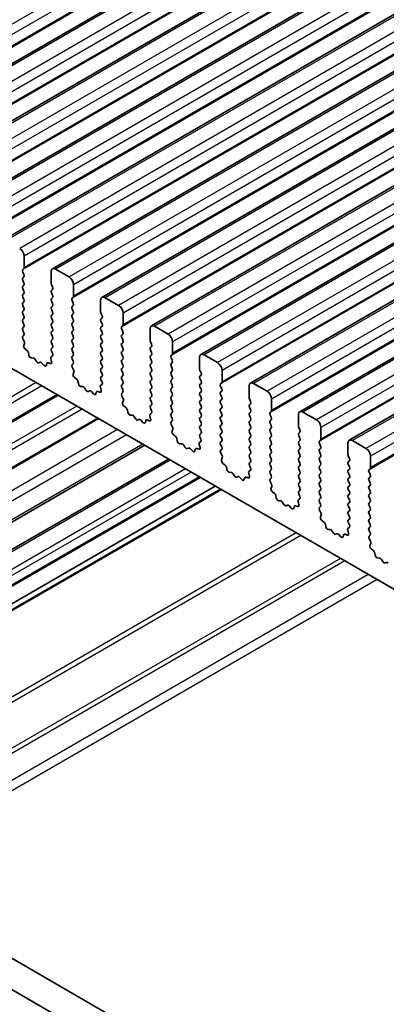
# Model space of a CAD drawing. Units: millimetres. Extents: x 44 to 8304, y 24 to 1429.
# Drawn here: x 680 to 708, y 355 to 433 of the extents above; entities that cross this region are included whole.
import ezdxf

# ---------------------------------------------------------------- set-up
doc = ezdxf.new("R2010")
doc.units = ezdxf.units.MM
doc.header["$LTSCALE"] = 3
doc.layers.add('Visible (ISO)', color=7, linetype='Continuous', lineweight=35)
doc.layers.add('Visible Narrow (ISO)', color=7, linetype='Continuous', lineweight=25)

msp = doc.modelspace()

# ---------------------------------------------------------------- linework, layer by layer
at = {"layer": 'Visible (ISO)'}
for p, q in [((933.9773, 576.5254), (666.6909, 422.2076)), ((937.8664, 574.2801), (670.58, 419.9622)), ((941.7554, 572.0347), (674.4691, 417.7169)), ((945.6445, 569.7893), (678.3582, 415.4715)), ((949.5336, 567.544), (682.2473, 413.2261)), ((953.4227, 565.2986), (686.1363, 410.9808)), ((957.3118, 563.0532), (690.0254, 408.7354)), ((961.2009, 560.8079), (693.9145, 406.49)), ((965.09, 558.5625), (697.8036, 404.2447)), ((968.9791, 556.3171), (701.6927, 401.9993)), ((972.8681, 554.0718), (705.5818, 399.7539)), ((643.9953, 425.6325), (807.6198, 331.1639)), ((680.0224, 413.3238), (680.0224, 414.222)), ((679.9092, 413.1605), (679.9941, 413.2422)), ((683.5579, 412.589), (682.4973, 413.2014)), ((679.9941, 412.7849), (679.9092, 412.9646)), ((679.9092, 412.5073), (679.9941, 412.589)), ((679.9941, 412.1317), (679.9092, 412.3114)), ((682.1437, 412.9972), (682.1437, 412.0991)), ((679.9092, 411.8541), (679.9941, 411.9358)), ((679.9941, 411.4785), (679.9092, 411.6582)), ((682.172, 411.9848), (682.2568, 411.8051)), ((682.2568, 411.6092), (682.172, 411.5275)), ((683.9115, 411.0785), (683.9115, 411.9766)), ((679.9092, 411.2009), (679.9941, 411.2826)), ((679.9941, 410.8254), (679.9092, 411.005)), ((682.172, 411.3316), (682.2568, 411.152)), ((682.2568, 410.956), (682.172, 410.8743)), ((683.7983, 410.9152), (683.8832, 410.9968)), ((686.0328, 410.7519), (686.0328, 409.8537)), ((687.447, 410.3436), (686.3863, 410.956)), ((679.9092, 410.5477), (679.9941, 410.6294)), ((679.9941, 410.1722), (679.9092, 410.3518)), ((682.172, 410.6784), (682.2568, 410.4988)), ((682.2568, 410.3028), (682.172, 410.2211)), ((682.172, 410.0252), (682.2568, 409.8456)), ((683.8832, 410.5396), (683.7983, 410.7192)), ((683.7983, 410.262), (683.8832, 410.3436)), ((683.8832, 409.8864), (683.7983, 410.066)), ((679.9092, 409.8945), (679.9941, 409.9762)), ((679.9941, 409.519), (679.9092, 409.6986)), ((679.9092, 409.2413), (679.9941, 409.323)), ((682.2568, 409.6496), (682.172, 409.5679)), ((682.172, 409.372), (682.2568, 409.1924)), ((683.7983, 409.6088), (683.8832, 409.6904)), ((683.8832, 409.2332), (683.7983, 409.4128)), ((686.0611, 409.7394), (686.1459, 409.5598)), ((686.1459, 409.3638), (686.0611, 409.2822)), ((687.8006, 408.8331), (687.8006, 409.7312)), ((679.9941, 408.8658), (679.9092, 409.0454)), ((679.9092, 408.5882), (679.9941, 408.6698)), ((682.2568, 408.9964), (682.172, 408.9148)), ((682.172, 408.7188), (682.2568, 408.5392)), ((683.7983, 408.9556), (683.8832, 409.0372)), ((683.8832, 408.58), (683.7983, 408.7596)), ((686.0611, 409.0862), (686.1459, 408.9066)), ((686.1459, 408.7106), (686.0611, 408.629)), ((686.0611, 408.433), (686.1459, 408.2534)), ((687.6874, 408.6698), (687.7723, 408.7515)), ((687.7723, 408.2942), (687.6874, 408.4738)), ((689.9219, 408.5065), (689.9219, 407.6084)), ((691.3361, 408.0983), (690.2754, 408.7106)), ((679.9941, 408.2126), (679.9092, 408.3922)), ((679.9131, 407.9387), (679.9941, 408.0166)), ((680.0201, 407.5341), (679.9182, 407.7325)), ((682.2568, 408.3432), (682.172, 408.2616)), ((682.172, 408.0656), (682.2568, 407.886)), ((682.2568, 407.69), (682.172, 407.6084)), ((683.7983, 408.3024), (683.8832, 408.384)), ((683.8832, 407.9268), (683.7983, 408.1064)), ((683.7983, 407.6492), (683.8832, 407.7308)), ((686.1459, 408.0574), (686.0611, 407.9758)), ((686.0611, 407.7798), (686.1459, 407.6002)), ((687.6874, 408.0166), (687.7723, 408.0983)), ((687.7723, 407.641), (687.6874, 407.8206)), ((679.9833, 407.2065), (680.0443, 407.3569)), ((680.2498, 406.8033), (680.0923, 406.9246)), ((682.172, 407.4124), (682.2568, 407.2328)), ((682.2568, 407.0368), (682.172, 406.9552)), ((683.8832, 407.2736), (683.7983, 407.4532)), ((683.7983, 406.996), (683.8832, 407.0776)), ((686.1459, 407.4042), (686.0611, 407.3226)), ((686.0611, 407.1266), (686.1459, 406.947)), ((687.6874, 407.3634), (687.7723, 407.4451)), ((687.7723, 406.9878), (687.6874, 407.1674)), ((689.9502, 407.494), (690.035, 407.3144)), ((690.035, 407.1185), (689.9502, 407.0368)), ((691.6896, 406.5877), (691.6896, 407.4859)), ((680.3942, 406.4488), (680.3642, 406.6135)), ((680.7445, 406.2139), (680.589, 406.2243)), ((682.1218, 406.1575), (682.1828, 405.9366)), ((682.2479, 406.3874), (682.1459, 406.3068)), ((682.172, 406.7592), (682.2529, 406.5878)), ((683.8832, 406.6204), (683.7983, 406.8)), ((683.7983, 406.3428), (683.8832, 406.4244)), ((683.8832, 405.9672), (683.7983, 406.1468)), ((686.1459, 406.751), (686.0611, 406.6694)), ((686.0611, 406.4734), (686.1459, 406.2938)), ((687.6874, 406.7102), (687.7723, 406.7919)), ((687.7723, 406.3346), (687.6874, 406.5143)), ((687.6874, 406.057), (687.7723, 406.1387)), ((689.9502, 406.8408), (690.035, 406.6612)), ((690.035, 406.4653), (689.9502, 406.3836)), ((689.9502, 406.1877), (690.035, 406.008)), ((691.5765, 406.4244), (691.6614, 406.5061)), ((691.6614, 406.0488), (691.5765, 406.2285)), ((693.811, 406.2611), (693.811, 405.363)), ((695.2252, 405.8529), (694.1645, 406.4653)), ((680.9885, 405.9493), (680.8963, 406.0983)), ((681.2698, 405.8827), (681.1776, 405.8402)), ((681.577, 405.6539), (681.4216, 405.823)), ((681.8019, 405.7835), (681.7719, 405.6534)), ((682.0738, 405.7805), (681.9163, 405.8412)), ((683.8022, 405.6933), (683.8832, 405.7712)), ((683.9092, 405.2887), (683.8073, 405.4871)), ((686.1459, 406.0978), (686.0611, 406.0162)), ((686.0611, 405.8202), (686.1459, 405.6406)), ((686.1459, 405.4446), (686.0611, 405.363)), ((687.7723, 405.6814), (687.6874, 405.8611)), ((687.6874, 405.4038), (687.7723, 405.4855)), ((690.035, 405.8121), (689.9502, 405.7304)), ((689.9502, 405.5345), (690.035, 405.3548)), ((691.5765, 405.7712), (691.6614, 405.8529)), ((691.6614, 405.3956), (691.5765, 405.5753)), ((683.8724, 404.9611), (683.9334, 405.1116)), ((684.1389, 404.558), (683.9814, 404.6792)), ((686.0611, 405.167), (686.1459, 404.9874)), ((686.1459, 404.7914), (686.0611, 404.7098)), ((687.7723, 405.0282), (687.6874, 405.2079)), ((687.6874, 404.7506), (687.7723, 404.8323)), ((690.035, 405.1589), (689.9502, 405.0772)), ((689.9502, 404.8813), (690.035, 404.7016)), ((691.5765, 405.118), (691.6614, 405.1997)), ((691.6614, 404.7425), (691.5765, 404.9221)), ((693.8392, 405.2487), (693.9241, 405.0691)), ((693.9241, 404.8731), (693.8392, 404.7914)), ((693.8392, 404.5955), (693.9241, 404.4159)), ((695.5787, 404.3424), (695.5787, 405.2405)), ((684.2833, 404.2034), (684.2533, 404.3682)), ((684.6336, 403.9685), (684.4781, 403.9789)), ((684.8776, 403.704), (684.7854, 403.853)), ((686.0109, 403.9121), (686.0719, 403.6913)), ((686.137, 404.1421), (686.035, 404.0614)), ((686.0611, 404.5138), (686.142, 404.3424)), ((687.7723, 404.375), (687.6874, 404.5547)), ((687.6874, 404.0974), (687.7723, 404.1791)), ((687.7723, 403.7218), (687.6874, 403.9015)), ((690.035, 404.5057), (689.9502, 404.424)), ((689.9502, 404.2281), (690.035, 404.0484)), ((690.035, 403.8525), (689.9502, 403.7708)), ((691.5765, 404.4648), (691.6614, 404.5465)), ((691.6614, 404.0893), (691.5765, 404.2689)), ((691.5765, 403.8116), (691.6614, 403.8933)), ((693.9241, 404.2199), (693.8392, 404.1382)), ((693.8392, 403.9423), (693.9241, 403.7627)), ((695.4656, 404.1791), (695.5504, 404.2607)), ((695.5504, 403.8035), (695.4656, 403.9831)), ((697.7001, 404.0158), (697.7001, 403.1176)), ((699.1143, 403.6075), (698.0536, 404.2199)), ((682.6912, 403.2914), (642.5629, 380.1233)), ((685.1589, 403.6373), (685.0667, 403.5948)), ((685.4661, 403.4085), (685.3106, 403.5776)), ((685.691, 403.5381), (685.661, 403.408)), ((685.9629, 403.5352), (685.8054, 403.5958)), ((687.6913, 403.448), (687.7723, 403.5259)), ((687.7983, 403.0434), (687.6964, 403.2418)), ((689.9502, 403.5749), (690.035, 403.3952)), ((690.035, 403.1993), (689.9502, 403.1176)), ((691.6614, 403.4361), (691.5765, 403.6157)), ((691.5765, 403.1584), (691.6614, 403.2401)), ((693.9241, 403.5667), (693.8392, 403.485)), ((693.8392, 403.2891), (693.9241, 403.1095)), ((695.4656, 403.5259), (695.5504, 403.6075)), ((695.5504, 403.1503), (695.4656, 403.3299)), ((687.7615, 402.7158), (687.8225, 402.8662)), ((688.028, 402.3126), (687.8704, 402.4339)), ((689.9502, 402.9217), (690.035, 402.742)), ((690.035, 402.5461), (689.9502, 402.4644)), ((689.9502, 402.2685), (690.0311, 402.0971)), ((691.6614, 402.7829), (691.5765, 402.9625)), ((691.5765, 402.5053), (691.6614, 402.5869)), ((691.6614, 402.1297), (691.5765, 402.3093)), ((693.9241, 402.9135), (693.8392, 402.8319)), ((693.8392, 402.6359), (693.9241, 402.4563)), ((693.9241, 402.2603), (693.8392, 402.1787)), ((695.4656, 402.8727), (695.5504, 402.9543)), ((695.5504, 402.4971), (695.4656, 402.6767)), ((695.4656, 402.2195), (695.5504, 402.3011)), ((697.7283, 403.0033), (697.8132, 402.8237)), ((697.8132, 402.6277), (697.7283, 402.5461)), ((697.7283, 402.3501), (697.8132, 402.1705)), ((699.4678, 402.097), (699.4678, 402.9951)), ((688.1724, 401.9581), (688.1424, 402.1228)), ((688.5227, 401.7232), (688.3672, 401.7336)), ((688.7666, 401.4586), (688.6744, 401.6076)), ((689.9, 401.6667), (689.961, 401.4459)), ((690.0261, 401.8967), (689.9241, 401.8161)), ((691.5765, 401.8521), (691.6614, 401.9337)), ((691.6614, 401.4765), (691.5765, 401.6561)), ((693.8392, 401.9827), (693.9241, 401.8031)), ((693.9241, 401.6071), (693.8392, 401.5255)), ((695.5504, 401.8439), (695.4656, 402.0235)), ((695.4656, 401.5663), (695.5504, 401.6479)), ((697.8132, 401.9745), (697.7283, 401.8929)), ((697.7283, 401.6969), (697.8132, 401.5173)), ((699.3547, 401.9337), (699.4395, 402.0154)), ((699.4395, 401.5581), (699.3547, 401.7377)), ((701.5891, 401.7704), (701.5891, 400.8723)), ((703.0034, 401.3622), (701.9427, 401.9745)), ((685.8732, 401.4543), (645.7448, 378.2862)), ((689.048, 401.3919), (688.9558, 401.3494)), ((689.3552, 401.1632), (689.1997, 401.3323)), ((689.5801, 401.2928), (689.5501, 401.1627)), ((689.852, 401.2898), (689.6945, 401.3504)), ((691.5804, 401.2026), (691.6614, 401.2805)), ((691.6874, 400.798), (691.5855, 400.9964)), ((693.8392, 401.3295), (693.9241, 401.1499)), ((693.9241, 400.9539), (693.8392, 400.8723)), ((695.5504, 401.1907), (695.4656, 401.3703)), ((695.4656, 400.9131), (695.5504, 400.9947)), ((695.5504, 400.5375), (695.4656, 400.7171)), ((697.8132, 401.3213), (697.7283, 401.2397)), ((697.7283, 401.0437), (697.8132, 400.8641)), ((699.3547, 401.2805), (699.4395, 401.3622)), ((699.4395, 400.9049), (699.3547, 401.0845)), ((699.3547, 400.6273), (699.4395, 400.709)), ((701.6174, 400.7579), (701.7023, 400.5783)), ((703.3569, 399.8516), (703.3569, 400.7498)), ((691.6506, 400.4704), (691.7116, 400.6208)), ((691.917, 400.0672), (691.7595, 400.1885)), ((693.8392, 400.6763), (693.9241, 400.4967)), ((693.9241, 400.3007), (693.8392, 400.2191)), ((693.8392, 400.0231), (693.9202, 399.8517)), ((695.4656, 400.2599), (695.5504, 400.3415)), ((695.5504, 399.8843), (695.4656, 400.0639)), ((697.8132, 400.6681), (697.7283, 400.5865)), ((697.7283, 400.3905), (697.8132, 400.2109)), ((697.8132, 400.0149), (697.7283, 399.9333)), ((699.4395, 400.2517), (699.3547, 400.4314)), ((699.3547, 399.9741), (699.4395, 400.0558)), ((701.7023, 400.3824), (701.6174, 400.3007)), ((701.6174, 400.1048), (701.7023, 399.9251)), ((689.4956, 399.3629), (649.3672, 376.1948)), ((692.0615, 399.7127), (692.0315, 399.8774)), ((692.4118, 399.4778), (692.2563, 399.4882)), ((692.6557, 399.2133), (692.5635, 399.3622)), ((693.7891, 399.4214), (693.8501, 399.2005)), ((693.9152, 399.6513), (693.8132, 399.5707)), ((695.4656, 399.6067), (695.5504, 399.6883)), ((695.5504, 399.2311), (695.4656, 399.4107)), ((697.7283, 399.7373), (697.8132, 399.5577)), ((697.8132, 399.3617), (697.7283, 399.2801)), ((699.4395, 399.5985), (699.3547, 399.7782)), ((699.3547, 399.3209), (699.4395, 399.4026)), ((701.7023, 399.7292), (701.6174, 399.6475)), ((701.6174, 399.4516), (701.7023, 399.2719)), ((703.2438, 399.6883), (703.3286, 399.77)), ((703.3286, 399.3128), (703.2438, 399.4924)), ((705.4782, 399.525), (705.4782, 398.6269)), ((706.8924, 399.1168), (705.8318, 399.7292)), ((692.9371, 399.1466), (692.8449, 399.1041)), ((693.2443, 398.9178), (693.0888, 399.0869)), ((693.4691, 399.0474), (693.4391, 398.9173)), ((693.7411, 399.0444), (693.5836, 399.1051)), ((695.4695, 398.9572), (695.5504, 399.0351)), ((695.5765, 398.5526), (695.4745, 398.751)), ((695.5396, 398.225), (695.6006, 398.3755)), ((697.7283, 399.0841), (697.8132, 398.9045)), ((697.8132, 398.7085), (697.7283, 398.6269)), ((697.7283, 398.4309), (697.8132, 398.2513)), ((699.4395, 398.9453), (699.3547, 399.125)), ((699.3547, 398.6677), (699.4395, 398.7494)), ((699.4395, 398.2921), (699.3547, 398.4718)), ((701.7023, 399.076), (701.6174, 398.9943)), ((701.6174, 398.7984), (701.7023, 398.6187)), ((701.7023, 398.4228), (701.6174, 398.3411)), ((703.2438, 399.0351), (703.3286, 399.1168)), ((703.3286, 398.6596), (703.2438, 398.8392)), ((703.2438, 398.3819), (703.3286, 398.4636)), ((705.5065, 398.5126), (705.5914, 398.333)), ((707.246, 397.6063), (707.246, 398.5044)), ((691.3664, 398.2828), (651.2381, 375.1147)), ((695.8061, 397.8219), (695.6486, 397.9431)), ((695.9505, 397.4673), (695.9206, 397.6321)), ((697.8132, 398.0553), (697.7283, 397.9737)), ((697.7283, 397.7777), (697.8093, 397.6063)), ((699.3547, 398.0145), (699.4395, 398.0962)), ((699.4395, 397.6389), (699.3547, 397.8186)), ((701.6174, 398.1452), (701.7023, 397.9655)), ((701.7023, 397.7696), (701.6174, 397.6879)), ((703.3286, 398.0064), (703.2438, 398.186)), ((703.2438, 397.7287), (703.3286, 397.8104)), ((705.5914, 398.137), (705.5065, 398.0553)), ((705.5065, 397.8594), (705.5914, 397.6798)), ((693.8635, 396.8411), (653.7352, 373.673)), ((696.3009, 397.2324), (696.1454, 397.2428)), ((696.5448, 396.9679), (696.4526, 397.1169)), ((696.8262, 396.9012), (696.734, 396.8587)), ((697.1334, 396.6724), (696.9779, 396.8415)), ((697.6302, 396.7991), (697.4727, 396.8597)), ((697.6781, 397.176), (697.7391, 396.9552)), ((697.8042, 397.406), (697.7023, 397.3253)), ((699.3547, 397.3613), (699.4395, 397.443)), ((699.4395, 396.9857), (699.3547, 397.1654)), ((701.6174, 397.492), (701.7023, 397.3123)), ((701.7023, 397.1164), (701.6174, 397.0347)), ((701.6174, 396.8388), (701.7023, 396.6591)), ((703.3286, 397.3532), (703.2438, 397.5328)), ((703.2438, 397.0755), (703.3286, 397.1572)), ((703.3286, 396.7), (703.2438, 396.8796)), ((705.5914, 397.4838), (705.5065, 397.4021)), ((705.5065, 397.2062), (705.5914, 397.0266)), ((705.5914, 396.8306), (705.5065, 396.749)), ((707.1329, 397.443), (707.2177, 397.5246)), ((707.2177, 397.0674), (707.1329, 397.247)), ((707.1329, 396.7898), (707.2177, 396.8714)), ((695.0484, 396.157), (654.9201, 372.9889)), ((697.3582, 396.802), (697.3282, 396.6719)), ((699.3586, 396.7119), (699.4395, 396.7898)), ((699.4656, 396.3073), (699.3636, 396.5057)), ((699.4287, 395.9797), (699.4897, 396.1301)), ((701.7023, 396.4632), (701.6174, 396.3815)), ((701.6174, 396.1856), (701.7023, 396.0059)), ((703.2438, 396.4224), (703.3286, 396.504)), ((703.3286, 396.0468), (703.2438, 396.2264)), ((705.5065, 396.553), (705.5914, 396.3734)), ((705.5914, 396.1774), (705.5065, 396.0958)), ((707.2177, 396.4142), (707.1329, 396.5938)), ((707.1329, 396.1366), (707.2177, 396.2182)), ((695.4555, 395.9219), (655.3272, 372.7538)), ((699.6952, 395.5765), (699.5377, 395.6978)), ((699.8396, 395.222), (699.8096, 395.3867)), ((701.7023, 395.81), (701.6174, 395.7283)), ((701.6174, 395.5324), (701.6984, 395.361)), ((703.2438, 395.7692), (703.3286, 395.8508)), ((703.3286, 395.3936), (703.2438, 395.5732)), ((705.5065, 395.8998), (705.5914, 395.7202)), ((705.5914, 395.5242), (705.5065, 395.4426)), ((707.2177, 395.761), (707.1329, 395.9406)), ((707.1329, 395.4834), (707.2177, 395.565)), ((707.2177, 395.1078), (707.1329, 395.2874)), ((700.19, 394.9871), (700.0345, 394.9975)), ((700.4339, 394.7225), (700.3417, 394.8715)), ((700.7153, 394.6558), (700.623, 394.6133)), ((701.0225, 394.4271), (700.867, 394.5962)), ((701.2473, 394.5567), (701.2173, 394.4266)), ((701.5193, 394.5537), (701.3617, 394.6143)), ((701.5672, 394.9307), (701.6282, 394.7098)), ((701.6933, 395.1606), (701.5914, 395.08)), ((703.2438, 395.116), (703.3286, 395.1976)), ((703.3286, 394.7404), (703.2438, 394.92)), ((703.2477, 394.4665), (703.3286, 394.5444)), ((705.5065, 395.2466), (705.5914, 395.067)), ((705.5914, 394.871), (705.5065, 394.7894)), ((705.5065, 394.5934), (705.5914, 394.4138)), ((707.1329, 394.8302), (707.2177, 394.9118)), ((707.2177, 394.4546), (707.1329, 394.6342)), ((618.3072, 394.1274), (789.4286, 295.3304)), ((703.3547, 394.0619), (703.2527, 394.2603)), ((703.3178, 393.7343), (703.3788, 393.8847)), ((705.5914, 394.2178), (705.5065, 394.1362)), ((705.5065, 393.9402), (705.5914, 393.7606)), ((707.1329, 394.177), (707.2177, 394.2586)), ((707.2177, 393.8014), (707.1329, 393.981)), ((703.5843, 393.3311), (703.4268, 393.4524)), ((703.7287, 392.9766), (703.6987, 393.1413)), ((705.5914, 393.5646), (705.5065, 393.483)), ((705.5065, 393.287), (705.5875, 393.1156)), ((707.1329, 393.5238), (707.2177, 393.6054)), ((707.2177, 393.1482), (707.1329, 393.3278)), ((788.7602, 293.2668), (616.1858, 392.9026)), ((704.079, 392.7417), (703.9236, 392.7521)), ((704.323, 392.4772), (704.2308, 392.6262)), ((704.6043, 392.4105), (704.5121, 392.368)), ((704.9116, 392.1817), (704.7561, 392.3508)), ((705.1364, 392.3113), (705.1064, 392.1812)), ((705.4083, 392.3083), (705.2508, 392.369)), ((705.4563, 392.6853), (705.5173, 392.4644)), ((705.5824, 392.9152), (705.4805, 392.8346)), ((707.1329, 392.8706), (707.2177, 392.9522)), ((707.2177, 392.495), (707.1329, 392.6746)), ((707.1367, 392.2211), (707.2177, 392.299)), ((707.2438, 391.8165), (707.1418, 392.0149)), ((707.2069, 391.4889), (707.2679, 391.6394)), ((707.4734, 391.0858), (707.3159, 391.207)), ((707.6178, 390.7313), (707.5878, 390.896)), ((707.9681, 390.4963), (707.8127, 390.5067)), ((708.2121, 390.2318), (708.1199, 390.3808)), ((708.4934, 390.1651), (708.4012, 390.1226))]:
    msp.add_line(p, q, dxfattribs=at)
for centre, major_axis, start_param, end_param in [((679.6688, 414.4261), (-0.25, 0.433), 3.9269908, 5.4977871), ((680.0224, 412.9972), (-0.1, 0.1732), 0.1418971, 1.4288993), ((679.881, 413.4055), (0.1, -0.1732), 0.1418971, 0.7853982), ((682.4973, 412.7931), (-0.25, 0.433), 5.4977871, 7.0685835), ((680.0224, 412.344), (-0.1, 0.1732), 0.1418971, 1.4288993), ((679.881, 412.7523), (0.1, -0.1732), 0.1418971, 1.4288993), ((683.5579, 412.1807), (-0.25, 0.433), 3.9269908, 5.4977871), ((680.0224, 411.6908), (-0.1, 0.1732), 0.1418971, 1.4288993), ((679.881, 412.0991), (0.1, -0.1732), 0.1418971, 1.4288993), ((682.2851, 411.3642), (-0.1, 0.1732), 0.1418971, 1.4288993), ((682.2851, 412.0174), (0.1, -0.1732), 3.9269908, 4.5704919), ((682.1437, 411.7725), (0.1, -0.1732), 0.1418971, 1.4288993), ((680.0224, 411.0376), (-0.1, 0.1732), 0.1418971, 1.4288993), ((679.881, 411.4459), (0.1, -0.1732), 0.1418971, 1.4288993), ((679.881, 410.7927), (0.1, -0.1732), 0.1418971, 1.4288993), ((682.2851, 410.711), (-0.1, 0.1732), 0.1418971, 1.4288993), ((682.1437, 411.1193), (0.1, -0.1732), 0.1418971, 1.4288993), ((683.9115, 410.7519), (-0.1, 0.1732), 0.1418971, 1.4288993), ((683.77, 411.1601), (0.1, -0.1732), 0.1418971, 0.7853982), ((686.3863, 410.5477), (-0.25, 0.433), 5.4977871, 7.0685835), ((680.0224, 410.3844), (-0.1, 0.1732), 0.1418971, 1.4288993), ((679.881, 410.1395), (0.1, -0.1732), 0.1418971, 1.4288993), ((682.2851, 410.0578), (-0.1, 0.1732), 0.1418971, 1.4288993), ((682.1437, 410.4661), (0.1, -0.1732), 0.1418971, 1.4288993), ((683.9115, 410.0987), (-0.1, 0.1732), 0.1418971, 1.4288993), ((683.77, 410.5069), (0.1, -0.1732), 0.1418971, 1.4288993), ((687.447, 409.9354), (-0.25, 0.433), 3.9269908, 5.4977871), ((680.0224, 409.7312), (-0.1, 0.1732), 0.1418971, 1.4288993), ((680.0224, 409.078), (-0.1, 0.1732), 0.1418971, 1.4288993), ((679.881, 409.4863), (0.1, -0.1732), 0.1418971, 1.4288993), ((682.2851, 409.4046), (-0.1, 0.1732), 0.1418971, 1.4288993), ((682.1437, 409.8129), (0.1, -0.1732), 0.1418971, 1.4288993), ((683.9115, 409.4455), (-0.1, 0.1732), 0.1418971, 1.4288993), ((683.77, 409.8537), (0.1, -0.1732), 0.1418971, 1.4288993), ((683.77, 409.2005), (0.1, -0.1732), 0.1418971, 1.4288993), ((686.1742, 409.1189), (-0.1, 0.1732), 0.1418971, 1.4288993), ((686.1742, 409.7721), (0.1, -0.1732), 3.9269908, 4.5704919), ((686.0328, 409.5271), (0.1, -0.1732), 0.1418971, 1.4288993), ((680.0224, 408.4249), (-0.1, 0.1732), 0.1418971, 1.4288993), ((679.881, 408.8331), (0.1, -0.1732), 0.1418971, 1.4288993), ((682.2851, 408.7515), (-0.1, 0.1732), 0.1418971, 1.4288993), ((682.1437, 409.1597), (0.1, -0.1732), 0.1418971, 1.4288993), ((682.1437, 408.5065), (0.1, -0.1732), 0.1418971, 1.4288993), ((683.9115, 408.7923), (-0.1, 0.1732), 0.1418971, 1.4288993), ((683.77, 408.5473), (0.1, -0.1732), 0.1418971, 1.4288993), ((686.1742, 408.4657), (-0.1, 0.1732), 0.1418971, 1.4288993), ((686.0328, 408.8739), (0.1, -0.1732), 0.1418971, 1.4288993), ((687.8006, 408.5065), (-0.1, 0.1732), 0.1418971, 1.4288993), ((687.6591, 408.9148), (0.1, -0.1732), 0.1418971, 0.7853982), ((690.2754, 408.3024), (-0.25, 0.433), 5.4977871, 7.0685835), ((680.0263, 407.7754), (-0.1, 0.1732), 0.1418971, 1.4863217), ((679.881, 408.1799), (0.1, -0.1732), 0.1418971, 1.4288993), ((682.2851, 408.0983), (-0.1, 0.1732), 0.1418971, 1.4288993), ((682.1437, 407.8533), (0.1, -0.1732), 0.1418971, 1.4288993), ((683.9115, 408.1391), (-0.1, 0.1732), 0.1418971, 1.4288993), ((683.77, 407.8941), (0.1, -0.1732), 0.1418971, 1.4288993), ((686.1742, 407.8125), (-0.1, 0.1732), 0.1418971, 1.4288993), ((686.0328, 408.2207), (0.1, -0.1732), 0.1418971, 1.4288993), ((687.8006, 407.8533), (-0.1, 0.1732), 0.1418971, 1.4288993), ((687.6591, 408.2616), (0.1, -0.1732), 0.1418971, 1.4288993), ((691.3361, 407.69), (-0.25, 0.433), 3.9269908, 5.4977871), ((680.1155, 407.0722), (-0.1, 0.1732), 0.4227556, 2.19102), ((679.9121, 407.4912), (-0.1, 0.1732), 3.5643482, 4.6279144), ((682.2851, 407.4451), (-0.1, 0.1732), 0.1418971, 1.4288993), ((682.2851, 406.7919), (-0.1, 0.1732), 0.1418971, 1.4288993), ((682.1437, 407.2001), (0.1, -0.1732), 0.1418971, 1.4288993), ((683.9115, 407.4859), (-0.1, 0.1732), 0.1418971, 1.4288993), ((683.9115, 406.8327), (-0.1, 0.1732), 0.1418971, 1.4288993), ((683.77, 407.2409), (0.1, -0.1732), 0.1418971, 1.4288993), ((686.1742, 407.1593), (-0.1, 0.1732), 0.1418971, 1.4288993), ((686.0328, 407.5675), (0.1, -0.1732), 0.1418971, 1.4288993), ((686.0328, 406.9143), (0.1, -0.1732), 0.1418971, 1.4288993), ((687.8006, 407.2001), (-0.1, 0.1732), 0.1418971, 1.4288993), ((687.6591, 407.6084), (0.1, -0.1732), 0.1418971, 1.4288993), ((687.6591, 406.9552), (0.1, -0.1732), 0.1418971, 1.4288993), ((690.0633, 406.8735), (-0.1, 0.1732), 0.1418971, 1.4288993), ((690.0633, 407.5267), (0.1, -0.1732), 3.9269908, 4.5704919), ((689.9219, 407.2818), (0.1, -0.1732), 0.1418971, 1.4288993), ((680.2265, 406.6557), (-0.1, 0.1732), 4.1577657, 5.3326127), ((680.5319, 406.4067), (0.1, -0.1732), 4.1577657, 5.9139542), ((680.8017, 406.0315), (-0.1, 0.1732), 4.7653479, 5.9139542), ((682.254, 406.1391), (-0.1, 0.1732), 0.0844745, 1.1480412), ((682.1398, 406.5551), (0.1, -0.1732), 0.0844745, 1.4288993), ((683.9115, 406.1795), (-0.1, 0.1732), 0.1418971, 1.4288993), ((683.77, 406.5877), (0.1, -0.1732), 0.1418971, 1.4288993), ((686.1742, 406.5061), (-0.1, 0.1732), 0.1418971, 1.4288993), ((686.0328, 406.2611), (0.1, -0.1732), 0.1418971, 1.4288993), ((687.8006, 406.5469), (-0.1, 0.1732), 0.1418971, 1.4288993), ((687.6591, 406.302), (0.1, -0.1732), 0.1418971, 1.4288993), ((690.0633, 406.2203), (-0.1, 0.1732), 0.1418971, 1.4288993), ((689.9219, 406.6286), (0.1, -0.1732), 0.1418971, 1.4288993), ((691.6896, 406.2611), (-0.1, 0.1732), 0.1418971, 1.4288993), ((691.5482, 406.6694), (0.1, -0.1732), 0.1418971, 0.7853982), ((694.1645, 406.057), (-0.25, 0.433), 5.4977871, 7.0685835), ((681.083, 406.0162), (0.1, -0.1732), 4.7653479, 6.2302259), ((681.3644, 405.7067), (-0.1, 0.1732), 5.0816201, 6.2302259), ((681.6342, 405.7702), (0.1, -0.1732), 5.0816201, 6.837809), ((681.9396, 405.6667), (-0.1, 0.1732), 5.6629613, 6.837809), ((682.0506, 405.955), (0.1, -0.1732), 5.6629613, 7.4312265), ((683.9154, 405.53), (-0.1, 0.1732), 0.1418971, 1.4863217), ((683.77, 405.9345), (0.1, -0.1732), 0.1418971, 1.4288993), ((686.1742, 405.8529), (-0.1, 0.1732), 0.1418971, 1.4288993), ((686.1742, 405.1997), (-0.1, 0.1732), 0.1418971, 1.4288993), ((686.0328, 405.6079), (0.1, -0.1732), 0.1418971, 1.4288993), ((687.8006, 405.8937), (-0.1, 0.1732), 0.1418971, 1.4288993), ((687.8006, 405.2405), (-0.1, 0.1732), 0.1418971, 1.4288993), ((687.6591, 405.6488), (0.1, -0.1732), 0.1418971, 1.4288993), ((690.0633, 405.5671), (-0.1, 0.1732), 0.1418971, 1.4288993), ((689.9219, 405.9754), (0.1, -0.1732), 0.1418971, 1.4288993), ((689.9219, 405.3222), (0.1, -0.1732), 0.1418971, 1.4288993), ((691.6896, 405.6079), (-0.1, 0.1732), 0.1418971, 1.4288993), ((691.5482, 406.0162), (0.1, -0.1732), 0.1418971, 1.4288993), ((691.5482, 405.363), (0.1, -0.1732), 0.1418971, 1.4288993), ((693.9524, 405.2813), (0.1, -0.1732), 3.9269908, 4.5704919), ((695.2252, 405.4446), (-0.25, 0.433), 3.9269908, 5.4977871), ((684.0046, 404.8269), (-0.1, 0.1732), 0.4227556, 2.19102), ((683.8012, 405.2458), (-0.1, 0.1732), 3.5643482, 4.6279144), ((686.1742, 404.5465), (-0.1, 0.1732), 0.1418971, 1.4288993), ((686.0328, 404.9547), (0.1, -0.1732), 0.1418971, 1.4288993), ((687.8006, 404.5873), (-0.1, 0.1732), 0.1418971, 1.4288993), ((687.6591, 404.9956), (0.1, -0.1732), 0.1418971, 1.4288993), ((690.0633, 404.9139), (-0.1, 0.1732), 0.1418971, 1.4288993), ((689.9219, 404.669), (0.1, -0.1732), 0.1418971, 1.4288993), ((691.6896, 404.9547), (-0.1, 0.1732), 0.1418971, 1.4288993), ((691.5482, 404.7098), (0.1, -0.1732), 0.1418971, 1.4288993), ((693.9524, 404.6281), (-0.1, 0.1732), 0.1418971, 1.4288993), ((693.811, 405.0364), (0.1, -0.1732), 0.1418971, 1.4288993), ((684.1156, 404.4103), (-0.1, 0.1732), 4.1577657, 5.3326127), ((684.421, 404.1613), (0.1, -0.1732), 4.1577657, 5.9139542), ((684.6908, 403.7862), (-0.1, 0.1732), 4.7653479, 5.9139542), ((686.1431, 403.8937), (-0.1, 0.1732), 0.0844745, 1.1480412), ((686.0289, 404.3098), (0.1, -0.1732), 0.0844745, 1.4288993), ((687.8006, 403.9341), (-0.1, 0.1732), 0.1418971, 1.4288993), ((687.6591, 404.3424), (0.1, -0.1732), 0.1418971, 1.4288993), ((690.0633, 404.2607), (-0.1, 0.1732), 0.1418971, 1.4288993), ((689.9219, 404.0158), (0.1, -0.1732), 0.1418971, 1.4288993), ((691.6896, 404.3015), (-0.1, 0.1732), 0.1418971, 1.4288993), ((691.6896, 403.6483), (-0.1, 0.1732), 0.1418971, 1.4288993), ((691.5482, 404.0566), (0.1, -0.1732), 0.1418971, 1.4288993), ((693.9524, 403.9749), (-0.1, 0.1732), 0.1418971, 1.4288993), ((693.811, 404.3832), (0.1, -0.1732), 0.1418971, 1.4288993), ((695.5787, 404.0158), (-0.1, 0.1732), 0.1418971, 1.4288993), ((695.4373, 404.424), (0.1, -0.1732), 0.1418971, 0.7853982), ((695.4373, 403.7708), (0.1, -0.1732), 0.1418971, 1.4288993), ((698.0536, 403.8116), (-0.25, 0.433), 5.4977871, 7.0685835), ((684.9721, 403.7708), (0.1, -0.1732), 4.7653479, 6.2302259), ((685.2535, 403.4613), (-0.1, 0.1732), 5.0816201, 6.2302259), ((685.5233, 403.5249), (0.1, -0.1732), 5.0816201, 6.837809), ((685.8286, 403.4213), (-0.1, 0.1732), 5.6629613, 6.837809), ((685.9397, 403.7097), (0.1, -0.1732), 5.6629613, 7.4312265), ((687.8044, 403.2847), (-0.1, 0.1732), 0.1418971, 1.4863217), ((687.6591, 403.6892), (0.1, -0.1732), 0.1418971, 1.4288993), ((687.6902, 403.0005), (-0.1, 0.1732), 3.5643482, 4.6279144), ((690.0633, 403.6075), (-0.1, 0.1732), 0.1418971, 1.4288993), ((690.0633, 402.9543), (-0.1, 0.1732), 0.1418971, 1.4288993), ((689.9219, 403.3626), (0.1, -0.1732), 0.1418971, 1.4288993), ((691.6896, 402.9951), (-0.1, 0.1732), 0.1418971, 1.4288993), ((691.5482, 403.4034), (0.1, -0.1732), 0.1418971, 1.4288993), ((693.9524, 403.3217), (-0.1, 0.1732), 0.1418971, 1.4288993), ((693.811, 403.73), (0.1, -0.1732), 0.1418971, 1.4288993), ((693.811, 403.0768), (0.1, -0.1732), 0.1418971, 1.4288993), ((695.5787, 403.3626), (-0.1, 0.1732), 0.1418971, 1.4288993), ((695.4373, 403.1176), (0.1, -0.1732), 0.1418971, 1.4288993), ((697.8415, 403.036), (0.1, -0.1732), 3.9269908, 4.5704919), ((699.1143, 403.1993), (-0.25, 0.433), 3.9269908, 5.4977871), ((687.8937, 402.5815), (-0.1, 0.1732), 0.4227556, 2.19102), ((688.0047, 402.1649), (-0.1, 0.1732), 4.1577657, 5.3326127), ((690.0633, 402.3011), (-0.1, 0.1732), 0.1418971, 1.4288993), ((689.9219, 402.7094), (0.1, -0.1732), 0.1418971, 1.4288993), ((691.6896, 402.342), (-0.1, 0.1732), 0.1418971, 1.4288993), ((691.5482, 402.7502), (0.1, -0.1732), 0.1418971, 1.4288993), ((693.9524, 402.6686), (-0.1, 0.1732), 0.1418971, 1.4288993), ((693.811, 402.4236), (0.1, -0.1732), 0.1418971, 1.4288993), ((695.5787, 402.7094), (-0.1, 0.1732), 0.1418971, 1.4288993), ((695.4373, 402.4644), (0.1, -0.1732), 0.1418971, 1.4288993), ((697.8415, 402.3828), (-0.1, 0.1732), 0.1418971, 1.4288993), ((697.7001, 402.791), (0.1, -0.1732), 0.1418971, 1.4288993), ((688.31, 401.9159), (0.1, -0.1732), 4.1577657, 5.9139542), ((688.5799, 401.5408), (-0.1, 0.1732), 4.7653479, 5.9139542), ((690.0322, 401.6483), (-0.1, 0.1732), 0.0844745, 1.1480412), ((689.918, 402.0644), (0.1, -0.1732), 0.0844745, 1.4288993), ((691.6896, 401.6888), (-0.1, 0.1732), 0.1418971, 1.4288993), ((691.5482, 402.097), (0.1, -0.1732), 0.1418971, 1.4288993), ((691.5482, 401.4438), (0.1, -0.1732), 0.1418971, 1.4288993), ((693.9524, 402.0154), (-0.1, 0.1732), 0.1418971, 1.4288993), ((693.9524, 401.3622), (-0.1, 0.1732), 0.1418971, 1.4288993), ((693.811, 401.7704), (0.1, -0.1732), 0.1418971, 1.4288993), ((695.5787, 402.0562), (-0.1, 0.1732), 0.1418971, 1.4288993), ((695.5787, 401.403), (-0.1, 0.1732), 0.1418971, 1.4288993), ((695.4373, 401.8112), (0.1, -0.1732), 0.1418971, 1.4288993), ((697.8415, 401.7296), (-0.1, 0.1732), 0.1418971, 1.4288993), ((697.7001, 402.1378), (0.1, -0.1732), 0.1418971, 1.4288993), ((697.7001, 401.4846), (0.1, -0.1732), 0.1418971, 1.4288993), ((699.4678, 401.7704), (-0.1, 0.1732), 0.1418971, 1.4288993), ((699.3264, 402.1787), (0.1, -0.1732), 0.1418971, 0.7853982), ((699.3264, 401.5255), (0.1, -0.1732), 0.1418971, 1.4288993), ((701.9427, 401.5663), (-0.25, 0.433), 5.4977871, 7.0685835), ((688.8612, 401.5254), (0.1, -0.1732), 4.7653479, 6.2302259), ((689.1426, 401.2159), (-0.1, 0.1732), 5.0816201, 6.2302259), ((689.4124, 401.2795), (0.1, -0.1732), 5.0816201, 6.837809), ((689.7177, 401.1759), (-0.1, 0.1732), 5.6629613, 6.837809), ((689.8287, 401.4643), (0.1, -0.1732), 5.6629613, 7.4312265), ((691.6935, 401.0393), (-0.1, 0.1732), 0.1418971, 1.4863217), ((691.5793, 400.7551), (-0.1, 0.1732), 3.5643482, 4.6279144), ((693.9524, 400.709), (-0.1, 0.1732), 0.1418971, 1.4288993), ((693.811, 401.1172), (0.1, -0.1732), 0.1418971, 1.4288993), ((695.5787, 400.7498), (-0.1, 0.1732), 0.1418971, 1.4288993), ((695.4373, 401.158), (0.1, -0.1732), 0.1418971, 1.4288993), ((697.8415, 401.0764), (-0.1, 0.1732), 0.1418971, 1.4288993), ((697.7001, 400.8314), (0.1, -0.1732), 0.1418971, 1.4288993), ((699.4678, 401.1172), (-0.1, 0.1732), 0.1418971, 1.4288993), ((699.3264, 400.8723), (0.1, -0.1732), 0.1418971, 1.4288993), ((701.7306, 400.7906), (0.1, -0.1732), 3.9269908, 4.5704919), ((703.0034, 400.9539), (-0.25, 0.433), 3.9269908, 5.4977871), ((691.7828, 400.3361), (-0.1, 0.1732), 0.4227556, 2.19102), ((691.8938, 399.9196), (-0.1, 0.1732), 4.1577657, 5.3326127), ((693.9524, 400.0558), (-0.1, 0.1732), 0.1418971, 1.4288993), ((693.811, 400.464), (0.1, -0.1732), 0.1418971, 1.4288993), ((695.5787, 400.0966), (-0.1, 0.1732), 0.1418971, 1.4288993), ((695.4373, 400.5048), (0.1, -0.1732), 0.1418971, 1.4288993), ((697.8415, 400.4232), (-0.1, 0.1732), 0.1418971, 1.4288993), ((697.8415, 399.77), (-0.1, 0.1732), 0.1418971, 1.4288993), ((697.7001, 400.1782), (0.1, -0.1732), 0.1418971, 1.4288993), ((699.4678, 400.464), (-0.1, 0.1732), 0.1418971, 1.4288993), ((699.4678, 399.8108), (-0.1, 0.1732), 0.1418971, 1.4288993), ((699.3264, 400.2191), (0.1, -0.1732), 0.1418971, 1.4288993), ((701.7306, 400.1374), (-0.1, 0.1732), 0.1418971, 1.4288993), ((701.5891, 400.5457), (0.1, -0.1732), 0.1418971, 1.4288993), ((701.5891, 399.8925), (0.1, -0.1732), 0.1418971, 1.4288993), ((692.1991, 399.6706), (0.1, -0.1732), 4.1577657, 5.9139542), ((692.469, 399.2954), (-0.1, 0.1732), 4.7653479, 5.9139542), ((692.7503, 399.2801), (0.1, -0.1732), 4.7653479, 6.2302259), ((693.0316, 398.9706), (-0.1, 0.1732), 5.0816201, 6.2302259), ((693.7178, 399.2189), (0.1, -0.1732), 5.6629613, 7.4312265), ((693.9213, 399.403), (-0.1, 0.1732), 0.0844745, 1.1480412), ((693.8071, 399.8191), (0.1, -0.1732), 0.0844745, 1.4288993), ((695.5787, 399.4434), (-0.1, 0.1732), 0.1418971, 1.4288993), ((695.4373, 399.8516), (0.1, -0.1732), 0.1418971, 1.4288993), ((695.4373, 399.1984), (0.1, -0.1732), 0.1418971, 1.4288993), ((697.8415, 399.1168), (-0.1, 0.1732), 0.1418971, 1.4288993), ((697.7001, 399.525), (0.1, -0.1732), 0.1418971, 1.4288993), ((699.4678, 399.1576), (-0.1, 0.1732), 0.1418971, 1.4288993), ((699.3264, 399.5659), (0.1, -0.1732), 0.1418971, 1.4288993), ((701.7306, 399.4842), (-0.1, 0.1732), 0.1418971, 1.4288993), ((701.5891, 399.2393), (0.1, -0.1732), 0.1418971, 1.4288993), ((703.3569, 399.525), (-0.1, 0.1732), 0.1418971, 1.4288993), ((703.2155, 399.9333), (0.1, -0.1732), 0.1418971, 0.7853982), ((703.2155, 399.2801), (0.1, -0.1732), 0.1418971, 1.4288993), ((705.8318, 399.3209), (-0.25, 0.433), 5.4977871, 7.0685835), ((693.3015, 399.0341), (0.1, -0.1732), 5.0816201, 6.837809), ((693.6068, 398.9306), (-0.1, 0.1732), 5.6629613, 6.837809), ((695.5826, 398.7939), (-0.1, 0.1732), 0.1418971, 1.4863217), ((695.4684, 398.5097), (-0.1, 0.1732), 3.5643482, 4.6279144), ((697.8415, 398.4636), (-0.1, 0.1732), 0.1418971, 1.4288993), ((697.7001, 398.8718), (0.1, -0.1732), 0.1418971, 1.4288993), ((699.4678, 398.5044), (-0.1, 0.1732), 0.1418971, 1.4288993), ((699.3264, 398.9127), (0.1, -0.1732), 0.1418971, 1.4288993), ((701.7306, 398.831), (-0.1, 0.1732), 0.1418971, 1.4288993), ((701.5891, 398.5861), (0.1, -0.1732), 0.1418971, 1.4288993), ((703.3569, 398.8718), (-0.1, 0.1732), 0.1418971, 1.4288993), ((703.3569, 398.2186), (-0.1, 0.1732), 0.1418971, 1.4288993), ((703.2155, 398.6269), (0.1, -0.1732), 0.1418971, 1.4288993), ((705.6196, 398.5452), (0.1, -0.1732), 3.9269908, 4.5704919), ((706.8924, 398.7085), (-0.25, 0.433), 3.9269908, 5.4977871), ((695.6719, 398.0908), (-0.1, 0.1732), 0.4227556, 2.19102), ((695.7829, 397.6742), (-0.1, 0.1732), 4.1577657, 5.3326127), ((697.8415, 397.8104), (-0.1, 0.1732), 0.1418971, 1.4288993), ((697.6962, 397.5737), (0.1, -0.1732), 0.0844745, 1.4288993), ((697.7001, 398.2186), (0.1, -0.1732), 0.1418971, 1.4288993), ((699.4678, 397.8512), (-0.1, 0.1732), 0.1418971, 1.4288993), ((699.3264, 398.2595), (0.1, -0.1732), 0.1418971, 1.4288993), ((699.3264, 397.6063), (0.1, -0.1732), 0.1418971, 1.4288993), ((701.7306, 398.1778), (-0.1, 0.1732), 0.1418971, 1.4288993), ((701.7306, 397.5246), (-0.1, 0.1732), 0.1418971, 1.4288993), ((701.5891, 397.9329), (0.1, -0.1732), 0.1418971, 1.4288993), ((703.3569, 397.5654), (-0.1, 0.1732), 0.1418971, 1.4288993), ((703.2155, 397.9737), (0.1, -0.1732), 0.1418971, 1.4288993), ((705.6196, 397.892), (-0.1, 0.1732), 0.1418971, 1.4288993), ((705.4782, 398.3003), (0.1, -0.1732), 0.1418971, 1.4288993), ((705.4782, 397.6471), (0.1, -0.1732), 0.1418971, 1.4288993), ((707.1046, 397.6879), (0.1, -0.1732), 0.1418971, 0.7853982), ((696.0882, 397.4252), (0.1, -0.1732), 4.1577657, 5.9139542), ((696.358, 397.0501), (-0.1, 0.1732), 4.7653479, 5.9139542), ((696.6394, 397.0347), (0.1, -0.1732), 4.7653479, 6.2302259), ((696.9207, 396.7252), (-0.1, 0.1732), 5.0816201, 6.2302259), ((697.4959, 396.6852), (-0.1, 0.1732), 5.6629613, 6.837809), ((697.6069, 396.9736), (0.1, -0.1732), 5.6629613, 7.4312265), ((697.8104, 397.1576), (-0.1, 0.1732), 0.0844745, 1.1480412), ((699.4678, 397.198), (-0.1, 0.1732), 0.1418971, 1.4288993), ((699.3264, 396.9531), (0.1, -0.1732), 0.1418971, 1.4288993), ((701.7306, 396.8714), (-0.1, 0.1732), 0.1418971, 1.4288993), ((701.5891, 397.2797), (0.1, -0.1732), 0.1418971, 1.4288993), ((703.3569, 396.9123), (-0.1, 0.1732), 0.1418971, 1.4288993), ((703.2155, 397.3205), (0.1, -0.1732), 0.1418971, 1.4288993), ((705.6196, 397.2388), (-0.1, 0.1732), 0.1418971, 1.4288993), ((705.4782, 396.9939), (0.1, -0.1732), 0.1418971, 1.4288993), ((707.246, 397.2797), (-0.1, 0.1732), 0.1418971, 1.4288993), ((707.1046, 397.0347), (0.1, -0.1732), 0.1418971, 1.4288993), ((697.1906, 396.7888), (0.1, -0.1732), 5.0816201, 6.837809), ((699.4717, 396.5486), (-0.1, 0.1732), 0.1418971, 1.4863217), ((699.3575, 396.2644), (-0.1, 0.1732), 3.5643482, 4.6279144), ((701.7306, 396.2182), (-0.1, 0.1732), 0.1418971, 1.4288993), ((701.5891, 396.6265), (0.1, -0.1732), 0.1418971, 1.4288993), ((703.3569, 396.2591), (-0.1, 0.1732), 0.1418971, 1.4288993), ((703.2155, 396.6673), (0.1, -0.1732), 0.1418971, 1.4288993), ((705.6196, 396.5857), (-0.1, 0.1732), 0.1418971, 1.4288993), ((705.6196, 395.9325), (-0.1, 0.1732), 0.1418971, 1.4288993), ((705.4782, 396.3407), (0.1, -0.1732), 0.1418971, 1.4288993), ((707.246, 396.6265), (-0.1, 0.1732), 0.1418971, 1.4288993), ((707.246, 395.9733), (-0.1, 0.1732), 0.1418971, 1.4288993), ((707.1046, 396.3815), (0.1, -0.1732), 0.1418971, 1.4288993), ((699.561, 395.8454), (-0.1, 0.1732), 0.4227556, 2.19102), ((699.672, 395.4288), (-0.1, 0.1732), 4.1577657, 5.3326127), ((701.7306, 395.565), (-0.1, 0.1732), 0.1418971, 1.4288993), ((701.5852, 395.3283), (0.1, -0.1732), 0.0844745, 1.4288993), ((701.5891, 395.9733), (0.1, -0.1732), 0.1418971, 1.4288993), ((703.3569, 395.6059), (-0.1, 0.1732), 0.1418971, 1.4288993), ((703.2155, 396.0141), (0.1, -0.1732), 0.1418971, 1.4288993), ((703.2155, 395.3609), (0.1, -0.1732), 0.1418971, 1.4288993), ((705.6196, 395.2793), (-0.1, 0.1732), 0.1418971, 1.4288993), ((705.4782, 395.6875), (0.1, -0.1732), 0.1418971, 1.4288993), ((707.246, 395.3201), (-0.1, 0.1732), 0.1418971, 1.4288993), ((707.1046, 395.7283), (0.1, -0.1732), 0.1418971, 1.4288993), ((699.9773, 395.1798), (0.1, -0.1732), 4.1577657, 5.9139542), ((700.2471, 394.8047), (-0.1, 0.1732), 4.7653479, 5.9139542), ((700.5285, 394.7893), (0.1, -0.1732), 4.7653479, 6.2302259), ((700.8098, 394.4798), (-0.1, 0.1732), 5.0816201, 6.2302259), ((701.385, 394.4398), (-0.1, 0.1732), 5.6629613, 6.837809), ((701.496, 394.7282), (0.1, -0.1732), 5.6629613, 7.4312265), ((701.6995, 394.9122), (-0.1, 0.1732), 0.0844745, 1.1480412), ((703.3569, 394.9527), (-0.1, 0.1732), 0.1418971, 1.4288993), ((703.2155, 394.7077), (0.1, -0.1732), 0.1418971, 1.4288993), ((705.6196, 394.6261), (-0.1, 0.1732), 0.1418971, 1.4288993), ((705.4782, 395.0343), (0.1, -0.1732), 0.1418971, 1.4288993), ((707.246, 394.6669), (-0.1, 0.1732), 0.1418971, 1.4288993), ((707.1046, 395.0751), (0.1, -0.1732), 0.1418971, 1.4288993), ((701.0797, 394.5434), (0.1, -0.1732), 5.0816201, 6.837809), ((703.3608, 394.3032), (-0.1, 0.1732), 0.1418971, 1.4863217), ((703.45, 393.6), (-0.1, 0.1732), 0.4227556, 2.19102), ((703.2466, 394.019), (-0.1, 0.1732), 3.5643482, 4.6279144), ((705.6196, 393.9729), (-0.1, 0.1732), 0.1418971, 1.4288993), ((705.4782, 394.3811), (0.1, -0.1732), 0.1418971, 1.4288993), ((705.4782, 393.7279), (0.1, -0.1732), 0.1418971, 1.4288993), ((707.246, 394.0137), (-0.1, 0.1732), 0.1418971, 1.4288993), ((707.1046, 394.4219), (0.1, -0.1732), 0.1418971, 1.4288993), ((707.1046, 393.7687), (0.1, -0.1732), 0.1418971, 1.4288993), ((703.5611, 393.1835), (-0.1, 0.1732), 4.1577657, 5.3326127), ((703.8664, 392.9345), (0.1, -0.1732), 4.1577657, 5.9139542), ((705.6196, 393.3197), (-0.1, 0.1732), 0.1418971, 1.4288993), ((705.4743, 393.083), (0.1, -0.1732), 0.0844745, 1.4288993), ((707.246, 393.3605), (-0.1, 0.1732), 0.1418971, 1.4288993), ((707.1046, 393.1155), (0.1, -0.1732), 0.1418971, 1.4288993), ((704.1362, 392.5593), (-0.1, 0.1732), 4.7653479, 5.9139542), ((704.4176, 392.544), (0.1, -0.1732), 4.7653479, 6.2302259), ((704.6989, 392.2345), (-0.1, 0.1732), 5.0816201, 6.2302259), ((705.2741, 392.1945), (-0.1, 0.1732), 5.6629613, 6.837809), ((705.3851, 392.4828), (0.1, -0.1732), 5.6629613, 7.4312265), ((705.5885, 392.6669), (-0.1, 0.1732), 0.0844745, 1.1480412), ((707.246, 392.7073), (-0.1, 0.1732), 0.1418971, 1.4288993), ((707.2499, 392.0578), (-0.1, 0.1732), 0.1418971, 1.4863217), ((707.1046, 392.4623), (0.1, -0.1732), 0.1418971, 1.4288993), ((704.9687, 392.298), (0.1, -0.1732), 5.0816201, 6.837809), ((707.3391, 391.3547), (-0.1, 0.1732), 0.4227556, 2.19102), ((707.1357, 391.7736), (-0.1, 0.1732), 3.5643482, 4.6279144), ((707.4501, 390.9381), (-0.1, 0.1732), 4.1577657, 5.3326127), ((707.7555, 390.6891), (0.1, -0.1732), 4.1577657, 5.9139542), ((708.0253, 390.314), (-0.1, 0.1732), 4.7653479, 5.9139542), ((708.3067, 390.2986), (0.1, -0.1732), 4.7653479, 6.2302259), ((708.588, 389.9891), (-0.1, 0.1732), 5.0816201, 6.2302259)]:
    msp.add_ellipse(centre, major_axis=major_axis, ratio=0.5773503, start_param=start_param, end_param=end_param, dxfattribs=at)
at = {"layer": 'Visible Narrow (ISO)'}
for p, q in [((931.3988, 578.1337), (664.1125, 423.8158)), ((931.7524, 577.5213), (664.466, 423.2034)), ((931.6393, 576.4598), (664.3529, 422.142)), ((931.7524, 576.6231), (664.466, 422.3053)), ((934.2273, 576.5007), (666.9409, 422.1828)), ((935.2879, 575.8883), (668.0016, 421.5704)), ((935.6415, 575.2759), (668.3551, 420.9581)), ((935.5283, 574.2145), (668.242, 419.8966)), ((935.6415, 574.3778), (668.3551, 420.0599)), ((938.1164, 574.2553), (670.83, 419.9375)), ((939.177, 573.6429), (671.8907, 419.3251)), ((939.5306, 573.0306), (672.2442, 418.7127)), ((939.4174, 571.9691), (672.1311, 417.6513)), ((939.5306, 572.1324), (672.2442, 417.8146)), ((942.0054, 572.0099), (674.7191, 417.6921)), ((943.0661, 571.3976), (675.7797, 417.0797)), ((943.4197, 570.7852), (676.1333, 416.4673)), ((943.3065, 569.7238), (676.0202, 415.4059)), ((943.4197, 569.8871), (676.1333, 415.5692)), ((945.8945, 569.7646), (678.6082, 415.4467)), ((946.9552, 569.1522), (679.6688, 414.8344)), ((947.3087, 568.5398), (680.0224, 414.222)), ((947.1956, 567.4784), (679.9092, 413.1605)), ((947.3087, 567.6417), (680.0224, 413.3238)), ((949.7836, 567.5192), (682.4973, 413.2014)), ((950.8443, 566.9068), (683.5579, 412.589)), ((951.1978, 566.2945), (683.9115, 411.9766)), ((951.0847, 565.233), (683.7983, 410.9152)), ((951.1978, 565.3963), (683.9115, 411.0785)), ((953.6727, 565.2738), (686.3863, 410.956)), ((954.7334, 564.6615), (687.447, 410.3436)), ((955.0869, 564.0491), (687.8006, 409.7312)), ((955.0869, 563.151), (687.8006, 408.8331)), ((954.9738, 562.9877), (687.6874, 408.6698)), ((957.5618, 563.0285), (690.2754, 408.7106)), ((958.6225, 562.4161), (691.3361, 408.0983)), ((958.976, 561.8037), (691.6896, 407.4859)), ((958.976, 560.9056), (691.6896, 406.5877)), ((958.8629, 560.7423), (691.5765, 406.4244)), ((961.4509, 560.7831), (694.1645, 406.4653)), ((962.5115, 560.1707), (695.2252, 405.8529)), ((962.8651, 559.5584), (695.5787, 405.2405)), ((962.752, 558.4969), (695.4656, 404.1791)), ((962.8651, 558.6602), (695.5787, 404.3424)), ((965.34, 558.5377), (698.0536, 404.2199)), ((966.4006, 557.9254), (699.1143, 403.6075)), ((966.7542, 557.313), (699.4678, 402.9951)), ((966.641, 556.2516), (699.3547, 401.9337)), ((966.7542, 556.4149), (699.4678, 402.097)), ((969.2291, 556.2924), (701.9427, 401.9745)), ((970.2897, 555.68), (703.0034, 401.3622)), ((970.6433, 555.0676), (703.3569, 400.7498)), ((970.5301, 554.0062), (703.2438, 399.6883)), ((970.6433, 554.1695), (703.3569, 399.8516)), ((973.1181, 554.047), (705.8318, 399.7292)), ((974.1788, 553.4346), (706.8924, 399.1168)), ((974.5324, 552.8223), (707.246, 398.5044)), ((974.4192, 551.7608), (707.1329, 397.443)), ((974.5324, 551.9241), (707.246, 397.6063)), ((680.977, 404.2811), (640.8487, 381.113)), ((681.4012, 404.0362), (641.2729, 380.8681)), ((682.6033, 403.3422), (642.475, 380.1741)), ((684.159, 402.444), (644.0306, 379.2759)), ((684.5832, 402.1991), (644.4549, 379.031)), ((685.7853, 401.505), (645.657, 378.3369)), ((687.3636, 400.5938), (647.2353, 377.4257)), ((688.071, 400.1854), (647.9427, 377.0173)), ((689.3494, 399.4473), (649.2211, 376.2792)), ((691.5129, 398.1982), (651.3845, 375.0301)), ((692.7149, 397.5042), (652.5866, 374.3361)), ((693.1392, 397.2593), (653.0109, 374.0912)), ((693.7756, 396.8918), (653.6473, 373.7237)), ((695.5434, 395.8712), (655.4151, 372.7031)), ((701.4073, 392.4857), (661.279, 369.3176)), ((701.7609, 392.2815), (661.6326, 369.1134)), ((704.8822, 390.4794), (664.7539, 367.3113)), ((705.2358, 390.2753), (665.1074, 367.1072)), ((707.0692, 389.2168), (666.9409, 366.0487)), ((707.7763, 388.8085), (667.648, 365.6404))]:
    msp.add_line(p, q, dxfattribs=at)

doc.saveas('drawing.dxf')
